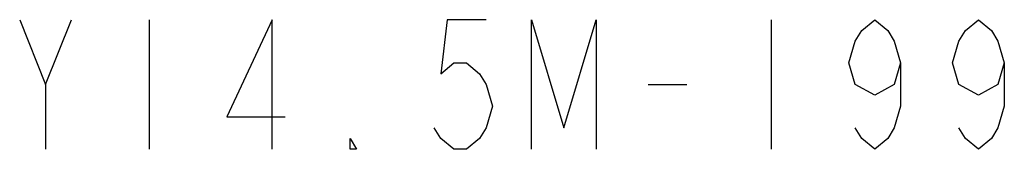
# Model space of a CAD drawing. Units: inches. Extents: x 0 to 22.3, y -0.1 to 17.2.
# Drawn here: x 4.5 to 5.5, y 16.2 to 16.3 of the extents above; entities that cross this region are included whole.
import ezdxf

# ---------------------------------------------------------------- set-up
doc = ezdxf.new("R2010")
doc.units = ezdxf.units.IN
doc.header["$LTSCALE"] = 1.21
doc.header["$MEASUREMENT"] = 0
doc.layers.add('DRAWING', color=7, linetype='CONTINUOUS')

msp = doc.modelspace()

# ---------------------------------------------------------------- linework, layer by layer
at = {"layer": 'DRAWING', "color": 2, "linetype": 'CONTINUOUS'}
for p, q in [((4.5525, 16.21597), (4.5775, 16.27847)), ((4.6525, 16.27847), (4.6525, 16.15347)), ((5.2525, 16.27847), (5.2525, 16.15347)), ((5.13375, 16.21597), (5.17125, 16.21597))]:
    msp.add_line(p, q, dxfattribs=at)
for points in [[(4.5275, 16.27847), (4.5525, 16.21597), (4.5525, 16.15347)], [(4.77125, 16.15347), (4.77125, 16.27847), (4.7275, 16.18472), (4.78375, 16.18472)], [(4.9775, 16.27847), (4.94, 16.27847), (4.93375, 16.22638), (4.94625, 16.2368), (4.95875, 16.2368), (4.97125, 16.22638), (4.9775, 16.21597), (4.98375, 16.19513), (4.9775, 16.1743), (4.97125, 16.16388), (4.95875, 16.15347), (4.94625, 16.15347), (4.93375, 16.16388), (4.9275, 16.1743)], [(5.02125, 16.15347), (5.02125, 16.27847), (5.0525, 16.1743), (5.08375, 16.27847), (5.08375, 16.15347)], [(5.3775, 16.2368), (5.37125, 16.21597), (5.3525, 16.20555), (5.33375, 16.21597), (5.3275, 16.2368), (5.33375, 16.25763), (5.34, 16.26805), (5.3525, 16.27847), (5.365, 16.26805), (5.37125, 16.25763), (5.3775, 16.2368), (5.3775, 16.19513), (5.37125, 16.1743), (5.365, 16.16388), (5.3525, 16.15347), (5.34, 16.16388), (5.33375, 16.1743)], [(5.4775, 16.2368), (5.47125, 16.21597), (5.4525, 16.20555), (5.43375, 16.21597), (5.4275, 16.2368), (5.43375, 16.25763), (5.44, 16.26805), (5.4525, 16.27847), (5.465, 16.26805), (5.47125, 16.25763), (5.4775, 16.2368), (5.4775, 16.19513), (5.47125, 16.1743), (5.465, 16.16388), (5.4525, 16.15347), (5.44, 16.16388), (5.43375, 16.1743)], [(4.8525, 16.15347), (4.84625, 16.15347), (4.84625, 16.16388), (4.8525, 16.15347)]]:
    msp.add_lwpolyline(points, dxfattribs=at)

doc.saveas('drawing.dxf')
